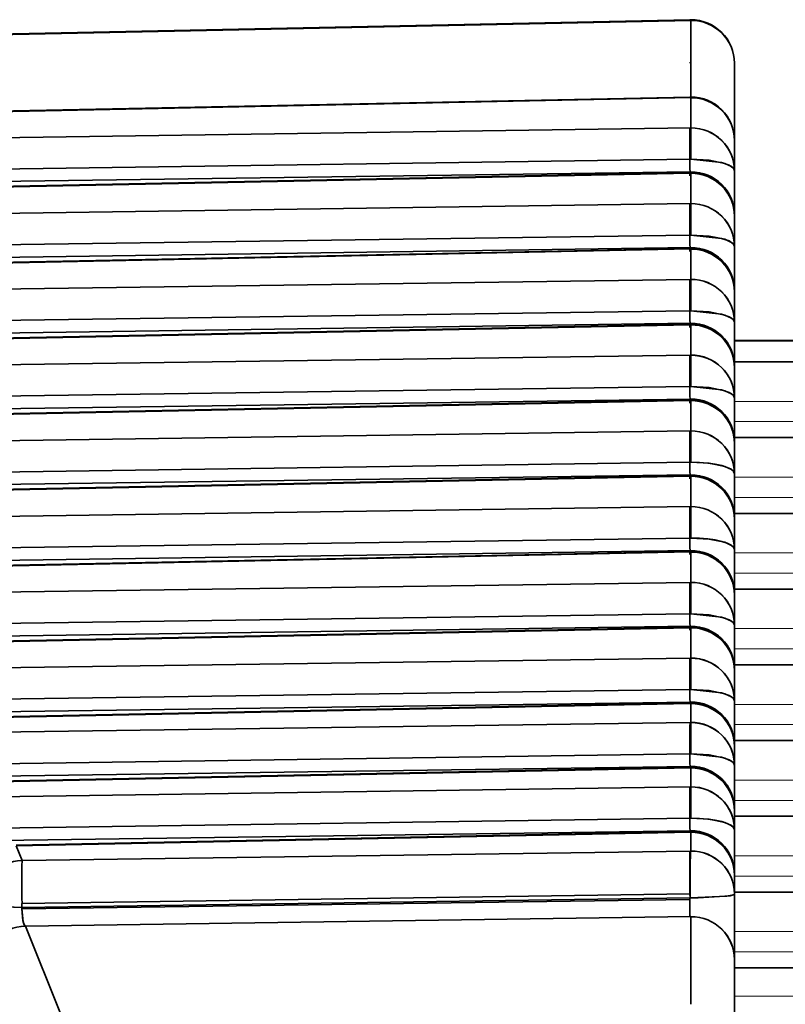
# Model space of a CAD drawing. Extents: x -199 to 2746, y -64 to 1181.
# Drawn here: x 226 to 235, y 468 to 480 of the extents above; entities that cross this region are included whole.
import ezdxf

# ---------------------------------------------------------------- set-up
doc = ezdxf.new("R2010")
doc.units = 0

msp = doc.modelspace()

# ---------------------------------------------------------------- linework, layer by layer
at = {"color": 7, "lineweight": 35}
for p, q in [((233.57, 479.706), (221.908, 479.464)), ((233.57, 479.706), (221.908, 479.464)), ((233.58, 479.699), (221.91, 479.456)), ((233.58, 479.699), (221.91, 479.456)), ((233.571, 479.699), (233.571, 479.706)), ((233.58, 479.699), (233.578, 479.706)), ((233.58, 479.706), (233.58, 479.699)), ((233.58, 479.207), (233.58, 479.706)), ((233.58, 479.706), (233.58, 479.699)), ((233.58, 479.207), (233.58, 479.706)), ((233.58, 478.82), (233.58, 479.699)), ((233.58, 478.82), (233.58, 479.699)), ((233.571, 479.218), (233.571, 479.207)), ((233.58, 479.207), (233.58, 478.812)), ((233.58, 479.207), (233.58, 478.812)), ((234.08, 478.322), (234.08, 479.206)), ((234.08, 478.322), (234.08, 479.206)), ((233.57, 478.82), (222.514, 478.596)), ((233.57, 478.82), (222.514, 478.596)), ((233.58, 478.813), (222.516, 478.589)), ((233.58, 478.813), (222.516, 478.589)), ((233.571, 478.812), (233.571, 478.82)), ((233.571, 478.812), (233.571, 478.82)), ((233.58, 478.813), (233.578, 478.82)), ((233.58, 478.812), (233.578, 478.82)), ((233.58, 478.82), (233.58, 478.812)), ((233.58, 478.82), (233.58, 478.812)), ((233.58, 478.467), (233.58, 478.813)), ((233.58, 478.466), (233.58, 478.812)), ((233.58, 478.467), (222.627, 478.311)), ((233.58, 478.467), (222.627, 478.311)), ((233.58, 478.466), (233.58, 478.107)), ((233.58, 478.466), (233.58, 478.107)), ((234.08, 477.974), (234.08, 478.32)), ((234.08, 477.974), (234.08, 478.32)), ((233.568, 478.107), (222.624, 477.952)), ((233.568, 478.107), (222.624, 477.952)), ((233.58, 478.107), (233.568, 478.107)), ((233.568, 478.107), (233.58, 478.107)), ((233.58, 477.963), (222.665, 477.808)), ((233.58, 477.963), (222.665, 477.808)), ((222.858, 477.737), (233.57, 477.953)), ((222.858, 477.737), (233.57, 477.953)), ((222.859, 477.729), (233.571, 477.946)), ((222.859, 477.729), (233.571, 477.946)), ((233.568, 477.917), (233.57, 477.953)), ((233.57, 477.953), (233.571, 477.946)), ((233.571, 477.946), (233.571, 477.954)), ((233.571, 477.946), (233.571, 477.954)), ((233.571, 477.946), (233.571, 477.954)), ((233.571, 477.946), (233.571, 477.954)), ((233.571, 477.946), (233.58, 477.946)), ((233.58, 477.954), (233.58, 477.963)), ((233.58, 477.954), (233.58, 477.963)), ((233.58, 477.598), (233.58, 477.946)), ((233.58, 477.598), (233.58, 477.946)), ((233.58, 477.743), (233.58, 477.946)), ((233.58, 477.743), (233.58, 477.946)), ((234.08, 477.974), (234.08, 477.47)), ((234.08, 477.974), (234.08, 477.47)), ((233.58, 477.659), (233.58, 477.598)), ((233.58, 477.659), (233.58, 477.598)), ((233.571, 477.598), (222.971, 477.448)), ((233.571, 477.598), (222.971, 477.448)), ((233.58, 477.598), (233.58, 477.238)), ((233.58, 477.598), (233.58, 477.238)), ((234.08, 477.455), (234.08, 477.47)), ((234.08, 477.455), (234.08, 477.47)), ((234.08, 477.106), (234.08, 477.454)), ((234.08, 477.106), (234.08, 477.454)), ((233.568, 477.238), (222.969, 477.088)), ((233.568, 477.238), (222.969, 477.088)), ((233.58, 477.238), (233.568, 477.238)), ((233.568, 477.238), (233.58, 477.238)), ((233.58, 477.095), (223.01, 476.945)), ((233.58, 477.095), (223.01, 476.945)), ((223.202, 476.876), (233.57, 477.085)), ((223.202, 476.876), (233.57, 477.085)), ((223.203, 476.868), (233.571, 477.078)), ((223.203, 476.868), (233.571, 477.078)), ((233.568, 477.049), (233.57, 477.085)), ((233.57, 477.085), (233.571, 477.078)), ((233.571, 477.078), (233.571, 477.085)), ((233.571, 477.078), (233.571, 477.085)), ((233.571, 477.078), (233.571, 477.085)), ((233.571, 477.078), (233.571, 477.085)), ((233.571, 477.078), (233.58, 477.078)), ((233.58, 477.085), (233.58, 477.095)), ((233.58, 477.085), (233.58, 477.095)), ((233.58, 476.73), (233.58, 477.078)), ((233.58, 476.73), (233.58, 477.078)), ((233.58, 476.875), (233.58, 477.078)), ((233.58, 476.875), (233.58, 477.078)), ((234.08, 477.106), (234.08, 477.108)), ((234.08, 477.106), (234.08, 476.602)), ((234.08, 477.106), (234.08, 476.602)), ((233.571, 476.73), (223.316, 476.585)), ((233.571, 476.73), (223.316, 476.585)), ((233.58, 476.73), (233.58, 476.37)), ((233.58, 476.73), (233.58, 476.37)), ((234.08, 476.587), (234.08, 476.602)), ((234.08, 476.587), (234.08, 476.602)), ((234.08, 476.238), (234.08, 476.585)), ((234.08, 476.238), (234.08, 476.585)), ((233.568, 476.37), (223.313, 476.225)), ((233.568, 476.37), (223.313, 476.225)), ((233.58, 476.37), (233.568, 476.37)), ((233.568, 476.37), (233.58, 476.37)), ((233.58, 476.226), (223.355, 476.082)), ((233.58, 476.226), (223.355, 476.082)), ((223.546, 476.014), (233.57, 476.217)), ((223.546, 476.014), (233.57, 476.217)), ((223.547, 476.007), (233.571, 476.209)), ((223.547, 476.007), (233.571, 476.209)), ((233.568, 476.18), (233.57, 476.217)), ((233.57, 476.217), (233.571, 476.209)), ((233.571, 476.209), (233.571, 476.217)), ((233.571, 476.209), (233.571, 476.217)), ((233.571, 476.209), (233.571, 476.217)), ((233.571, 476.209), (233.571, 476.217)), ((233.571, 476.209), (233.58, 476.21)), ((233.58, 476.217), (233.58, 476.226)), ((233.58, 476.217), (233.58, 476.226)), ((233.58, 475.862), (233.58, 476.21)), ((233.58, 475.862), (233.58, 476.21)), ((233.58, 476.007), (233.58, 476.209)), ((233.58, 476.007), (233.58, 476.209)), ((234.08, 476.238), (234.08, 476.24)), ((234.08, 476.238), (234.08, 475.734)), ((234.08, 476.238), (234.08, 475.734)), ((234.08, 476.03), (956.08, 476.03)), ((233.571, 475.862), (223.661, 475.721)), ((233.571, 475.862), (223.661, 475.721)), ((233.58, 475.862), (233.58, 475.502)), ((233.58, 475.862), (233.58, 475.502)), ((234.08, 475.785), (956.094, 475.785)), ((234.08, 475.718), (234.08, 475.734)), ((234.08, 475.718), (234.08, 475.734)), ((234.08, 475.369), (234.08, 475.717)), ((234.08, 475.369), (234.08, 475.717)), ((233.568, 475.502), (223.658, 475.362)), ((233.568, 475.502), (223.658, 475.362)), ((233.58, 475.502), (233.568, 475.502)), ((233.568, 475.502), (233.58, 475.502)), ((233.58, 475.358), (223.7, 475.218)), ((233.58, 475.358), (223.7, 475.218)), ((223.89, 475.153), (233.57, 475.349)), ((223.89, 475.153), (233.57, 475.349)), ((223.891, 475.145), (233.571, 475.341)), ((223.891, 475.145), (233.571, 475.341)), ((233.568, 475.312), (233.57, 475.349)), ((233.57, 475.349), (233.571, 475.341)), ((233.571, 475.341), (233.571, 475.349)), ((233.571, 475.341), (233.571, 475.349)), ((233.571, 475.341), (233.571, 475.349)), ((233.571, 475.341), (233.571, 475.349)), ((233.571, 475.341), (233.58, 475.341)), ((233.58, 475.349), (233.58, 475.358)), ((233.58, 475.349), (233.58, 475.358)), ((233.58, 474.994), (233.58, 475.341)), ((233.58, 474.994), (233.58, 475.341)), ((233.58, 475.138), (233.58, 475.341)), ((233.58, 475.138), (233.58, 475.341)), ((234.08, 475.37), (234.08, 475.372)), ((234.08, 475.369), (234.08, 474.866)), ((234.08, 475.369), (234.08, 474.866)), ((233.571, 474.993), (224.006, 474.858)), ((233.571, 474.993), (224.006, 474.858)), ((233.58, 474.994), (233.58, 474.634)), ((233.58, 474.994), (233.58, 474.634)), ((234.08, 474.917), (956.094, 474.917)), ((234.08, 474.85), (234.08, 474.866)), ((234.08, 474.85), (234.08, 474.866)), ((234.08, 474.501), (234.08, 474.849)), ((234.08, 474.501), (234.08, 474.849)), ((233.568, 474.634), (224.003, 474.498)), ((233.568, 474.634), (224.003, 474.498)), ((233.58, 474.634), (233.568, 474.634)), ((233.568, 474.634), (233.58, 474.634)), ((233.58, 474.49), (224.045, 474.355)), ((233.58, 474.49), (224.045, 474.355)), ((224.234, 474.292), (233.57, 474.481)), ((224.234, 474.292), (233.57, 474.481)), ((233.568, 474.444), (233.57, 474.481)), ((233.57, 474.481), (233.571, 474.473)), ((233.571, 474.473), (233.571, 474.481)), ((233.571, 474.473), (233.571, 474.481)), ((233.571, 474.473), (233.571, 474.481)), ((233.571, 474.473), (233.571, 474.481)), ((233.58, 474.481), (233.58, 474.49)), ((233.58, 474.481), (233.58, 474.49)), ((234.08, 474.501), (234.08, 474.504)), ((234.08, 474.501), (234.08, 473.997)), ((234.08, 474.501), (234.08, 473.997)), ((224.235, 474.284), (233.571, 474.473)), ((224.235, 474.284), (233.571, 474.473)), ((233.571, 474.473), (233.58, 474.473)), ((233.58, 474.125), (233.58, 474.473)), ((233.58, 474.125), (233.58, 474.473)), ((233.58, 474.27), (233.58, 474.473)), ((233.58, 474.27), (233.58, 474.473)), ((233.571, 474.125), (224.351, 473.995)), ((233.571, 474.125), (224.351, 473.995)), ((233.58, 474.125), (233.58, 473.765)), ((233.58, 474.125), (233.58, 473.765)), ((234.08, 474.048), (956.094, 474.048)), ((234.08, 473.982), (234.08, 473.997)), ((234.08, 473.982), (234.08, 473.997)), ((234.08, 473.633), (234.08, 473.981)), ((234.08, 473.633), (234.08, 473.981)), ((233.568, 473.765), (224.348, 473.635)), ((233.568, 473.765), (224.348, 473.635)), ((233.58, 473.765), (233.568, 473.765)), ((233.568, 473.765), (233.58, 473.765)), ((233.58, 473.622), (224.389, 473.491)), ((233.58, 473.622), (224.389, 473.491)), ((224.578, 473.43), (233.57, 473.612)), ((224.578, 473.43), (233.57, 473.612)), ((224.579, 473.423), (233.571, 473.605)), ((224.579, 473.423), (233.571, 473.605)), ((233.568, 473.576), (233.57, 473.612)), ((233.57, 473.612), (233.571, 473.605)), ((233.571, 473.605), (233.571, 473.612)), ((233.571, 473.605), (233.571, 473.612)), ((233.571, 473.605), (233.571, 473.612)), ((233.571, 473.605), (233.571, 473.612)), ((233.571, 473.605), (233.58, 473.605)), ((233.58, 473.612), (233.58, 473.622)), ((233.58, 473.612), (233.58, 473.622)), ((233.58, 473.257), (233.58, 473.605)), ((233.58, 473.257), (233.58, 473.605)), ((233.58, 473.402), (233.58, 473.605)), ((233.58, 473.402), (233.58, 473.605)), ((234.08, 473.633), (234.08, 473.635)), ((234.08, 473.633), (234.08, 473.129)), ((234.08, 473.633), (234.08, 473.129)), ((233.571, 473.257), (224.696, 473.131)), ((233.571, 473.257), (224.696, 473.131)), ((233.58, 473.257), (233.58, 472.897)), ((233.58, 473.257), (233.58, 472.897)), ((234.08, 473.18), (956.094, 473.18)), ((234.08, 473.114), (234.08, 473.129)), ((234.08, 473.114), (234.08, 473.129)), ((234.08, 472.765), (234.08, 473.112)), ((234.08, 472.765), (234.08, 473.112)), ((233.568, 472.897), (224.693, 472.771)), ((233.568, 472.897), (224.693, 472.771)), ((233.58, 472.897), (233.568, 472.897)), ((233.568, 472.897), (233.58, 472.897)), ((233.58, 472.753), (224.734, 472.628)), ((233.58, 472.753), (224.734, 472.628)), ((224.922, 472.569), (233.57, 472.744)), ((224.922, 472.569), (233.57, 472.744)), ((224.923, 472.562), (233.571, 472.736)), ((224.923, 472.562), (233.571, 472.736)), ((233.568, 472.707), (233.57, 472.744)), ((233.57, 472.744), (233.571, 472.736)), ((233.571, 472.736), (233.571, 472.744)), ((233.571, 472.736), (233.571, 472.744)), ((233.571, 472.736), (233.571, 472.744)), ((233.571, 472.736), (233.571, 472.744)), ((233.571, 472.736), (233.58, 472.737)), ((233.58, 472.744), (233.58, 472.753)), ((233.58, 472.744), (233.58, 472.753)), ((233.58, 472.389), (233.58, 472.737)), ((233.58, 472.389), (233.58, 472.737)), ((233.58, 472.534), (233.58, 472.736)), ((233.58, 472.534), (233.58, 472.736)), ((234.08, 472.765), (234.08, 472.767)), ((234.08, 472.765), (234.08, 472.261)), ((234.08, 472.765), (234.08, 472.261)), ((233.571, 472.389), (225.04, 472.268)), ((233.571, 472.389), (225.04, 472.268)), ((233.58, 472.389), (233.58, 472.029)), ((233.58, 472.389), (233.58, 472.029)), ((234.08, 472.312), (956.094, 472.312)), ((234.08, 472.245), (234.08, 472.261)), ((234.08, 472.245), (234.08, 472.261)), ((234.08, 471.896), (234.08, 472.244)), ((234.08, 471.896), (234.08, 472.244)), ((233.568, 472.029), (225.037, 471.908)), ((233.568, 472.029), (225.037, 471.908)), ((233.58, 472.029), (233.568, 472.029)), ((233.568, 472.029), (233.58, 472.029)), ((233.58, 471.885), (225.079, 471.765)), ((233.58, 471.885), (225.079, 471.765)), ((233.58, 471.876), (233.58, 471.885)), ((233.58, 471.876), (233.58, 471.885)), ((234.08, 471.897), (234.08, 471.899)), ((234.08, 471.896), (234.08, 471.393)), ((234.08, 471.896), (234.08, 471.393)), ((225.266, 471.708), (233.57, 471.876)), ((225.266, 471.708), (233.57, 471.876)), ((225.267, 471.7), (233.571, 471.868)), ((225.267, 471.7), (233.571, 471.868)), ((233.569, 471.867), (233.57, 471.876)), ((233.57, 471.876), (233.571, 471.868)), ((233.571, 471.868), (233.571, 471.876)), ((233.571, 471.868), (233.571, 471.876)), ((233.571, 471.868), (233.571, 471.876)), ((233.571, 471.868), (233.571, 471.876)), ((233.571, 471.868), (233.58, 471.868)), ((233.58, 471.651), (233.58, 471.868)), ((233.58, 471.651), (233.58, 471.868)), ((233.58, 471.665), (233.58, 471.868)), ((233.58, 471.665), (233.58, 471.868)), ((225.333, 471.534), (233.571, 471.651)), ((225.333, 471.534), (233.571, 471.651)), ((233.58, 471.651), (233.58, 471.291)), ((233.58, 471.651), (233.58, 471.291)), ((234.08, 471.444), (956.094, 471.444)), ((234.08, 471.377), (234.08, 471.393)), ((234.08, 471.377), (234.08, 471.393)), ((234.08, 471.158), (234.08, 471.376)), ((234.08, 471.158), (234.08, 471.376)), ((225.331, 471.174), (233.568, 471.291)), ((225.331, 471.174), (233.568, 471.291)), ((233.58, 471.291), (233.568, 471.291)), ((233.568, 471.291), (233.58, 471.291)), ((225.372, 471.031), (233.58, 471.147)), ((225.372, 471.031), (233.58, 471.147)), ((225.558, 470.976), (233.57, 471.138)), ((225.559, 470.968), (233.58, 471.13)), ((225.559, 470.968), (233.571, 471.13)), ((233.566, 471.138), (233.58, 471.138)), ((233.57, 471.138), (233.571, 471.13)), ((233.57, 471.138), (233.571, 471.13)), ((233.57, 471.138), (233.578, 471.138)), ((233.578, 471.138), (233.571, 471.138)), ((233.571, 471.13), (233.571, 471.138)), ((233.571, 471.13), (233.58, 471.13)), ((233.58, 471.138), (233.58, 471.147)), ((233.58, 471.137), (233.58, 471.147)), ((233.58, 471.138), (233.58, 470.913)), ((233.58, 471.138), (233.58, 470.913)), ((233.58, 471.136), (233.58, 471.138)), ((233.58, 470.913), (233.58, 471.13)), ((233.58, 470.913), (233.58, 471.13)), ((234.08, 471.158), (234.08, 470.655)), ((234.08, 471.158), (234.08, 470.655)), ((233.58, 470.913), (225.626, 470.8)), ((233.58, 470.913), (225.626, 470.8)), ((233.58, 470.913), (233.58, 470.553)), ((233.58, 470.913), (233.58, 470.553)), ((234.08, 470.639), (234.08, 470.655)), ((234.08, 470.639), (234.08, 470.655)), ((233.568, 470.553), (225.624, 470.44)), ((233.568, 470.553), (225.624, 470.44)), ((233.58, 470.553), (233.568, 470.553)), ((233.568, 470.553), (233.58, 470.553)), ((234.08, 470.42), (234.08, 470.638)), ((234.08, 470.42), (234.08, 470.638)), ((234.08, 470.575), (956.08, 470.575)), ((234.08, 470.42), (234.08, 469.917)), ((234.08, 470.42), (234.08, 469.917)), ((233.58, 470.409), (225.665, 470.297)), ((233.58, 470.409), (225.665, 470.297)), ((225.85, 470.244), (233.57, 470.4)), ((225.85, 470.244), (233.57, 470.4)), ((225.852, 470.236), (233.58, 470.392)), ((225.852, 470.236), (233.58, 470.392)), ((233.569, 470.391), (233.57, 470.4)), ((233.57, 470.4), (233.571, 470.392)), ((233.571, 470.392), (233.571, 470.4)), ((233.571, 470.392), (233.571, 470.4)), ((233.58, 470.4), (233.58, 470.409)), ((233.58, 470.4), (233.58, 470.409)), ((233.58, 470.409), (233.58, 470.391)), ((233.58, 470.409), (233.58, 470.391)), ((233.58, 470.4), (233.58, 470.392)), ((233.58, 470.189), (233.58, 470.4)), ((233.58, 470.189), (233.58, 470.4)), ((233.58, 470.4), (233.58, 470.392)), ((233.58, 470.177), (233.58, 470.392)), ((233.58, 470.177), (233.58, 470.392)), ((225.919, 470.069), (225.852, 470.236)), ((225.919, 470.069), (225.852, 470.236)), ((233.571, 470.177), (225.919, 470.069)), ((233.571, 470.177), (225.919, 470.069)), ((234.08, 469.901), (234.08, 469.917)), ((234.08, 469.901), (234.08, 469.917)), ((234.08, 469.685), (234.08, 469.9)), ((234.08, 469.685), (234.08, 469.9)), ((233.57, 469.685), (225.917, 469.576)), ((233.57, 469.685), (225.917, 469.576)), ((233.57, 469.64), (225.918, 469.531)), ((233.57, 469.64), (225.918, 469.531)), ((233.57, 469.64), (233.57, 469.622)), ((233.57, 469.64), (233.57, 469.622)), ((234.08, 469.707), (956.09, 469.707)), ((234.08, 469.685), (234.08, 468.933)), ((234.08, 469.685), (234.08, 468.933)), ((233.57, 469.622), (225.917, 469.513)), ((233.57, 469.622), (225.917, 469.513)), ((225.918, 469.531), (225.917, 469.513)), ((225.918, 469.531), (225.917, 469.513)), ((233.58, 469.425), (225.959, 469.317)), ((233.58, 469.425), (225.959, 469.317)), ((233.58, 468.42), (233.58, 469.425)), ((233.58, 468.42), (233.58, 469.425)), ((226.359, 468.314), (225.959, 469.317)), ((226.359, 468.314), (225.959, 469.317)), ((234.08, 467.928), (234.08, 468.933)), ((234.08, 467.928), (234.08, 468.933)), ((234.08, 468.839), (956.08, 468.839))]:
    msp.add_line(p, q, dxfattribs=at)
at = {"color": 7, "lineweight": 13}
for p, q in [((234.08, 476.022), (956.08, 476.022)), ((234.08, 475.782), (956.093, 475.782)), ((234.08, 475.33), (956.08, 475.33)), ((234.08, 475.099), (956.08, 475.099)), ((234.08, 474.914), (956.093, 474.914)), ((234.08, 474.462), (956.08, 474.462)), ((234.08, 474.23), (956.08, 474.23)), ((234.08, 474.045), (956.093, 474.045)), ((234.08, 473.594), (956.08, 473.594)), ((234.08, 473.362), (956.08, 473.362)), ((234.08, 473.177), (956.093, 473.177)), ((234.08, 472.726), (956.08, 472.726)), ((234.08, 472.494), (956.08, 472.494)), ((234.08, 472.309), (956.093, 472.309)), ((234.08, 471.857), (956.08, 471.857)), ((234.08, 471.626), (956.08, 471.626)), ((234.08, 471.441), (956.093, 471.441)), ((234.08, 470.989), (956.08, 470.989)), ((234.08, 470.757), (956.08, 470.757)), ((234.08, 470.572), (956.08, 470.572)), ((234.08, 470.121), (956.08, 470.121)), ((234.08, 469.889), (956.08, 469.889)), ((234.08, 469.704), (956.09, 469.704)), ((234.08, 469.253), (956.08, 469.253)), ((234.08, 469.021), (956.088, 469.021)), ((234.08, 468.836), (956.08, 468.836)), ((234.08, 468.515), (956.08, 468.515))]:
    msp.add_line(p, q, dxfattribs=at)
at = {"color": 7, "lineweight": 35}
for points in [[(234.08, 477.974), (234.073, 477.996), (234.061, 478.01), (234.017, 478.038), (233.932, 478.068), (233.58, 478.107)], [(234.08, 477.974), (234.079, 477.984), (234.068, 478.003), (234.045, 478.023), (233.97, 478.057), (233.788, 478.095), (233.58, 478.107)], [(234.08, 477.106), (234.073, 477.127), (234.061, 477.142), (234.017, 477.17), (233.932, 477.2), (233.58, 477.238)], [(234.08, 477.106), (234.079, 477.116), (234.068, 477.135), (234.045, 477.154), (233.97, 477.189), (233.788, 477.226), (233.58, 477.238)], [(234.08, 476.238), (234.073, 476.259), (234.061, 476.274), (234.017, 476.302), (233.932, 476.332), (233.58, 476.37)], [(234.08, 476.238), (234.079, 476.247), (234.068, 476.267), (234.045, 476.286), (233.97, 476.32), (233.788, 476.358), (233.58, 476.37)], [(234.08, 475.369), (234.073, 475.391), (234.061, 475.406), (234.017, 475.434), (233.932, 475.464), (233.58, 475.502)], [(234.08, 475.369), (234.079, 475.379), (234.068, 475.399), (234.045, 475.418), (233.97, 475.452), (233.788, 475.49), (233.58, 475.502)], [(234.08, 474.501), (234.079, 474.511), (234.068, 474.53), (234.045, 474.55), (233.97, 474.584), (233.788, 474.622), (233.58, 474.634)], [(234.08, 473.633), (234.079, 473.643), (234.068, 473.662), (234.045, 473.681), (233.97, 473.716), (233.788, 473.753), (233.58, 473.765)], [(234.08, 472.765), (234.073, 472.786), (234.061, 472.801), (234.017, 472.829), (233.932, 472.859), (233.58, 472.897)], [(234.08, 472.765), (234.079, 472.774), (234.068, 472.794), (234.045, 472.813), (233.97, 472.848), (233.788, 472.885), (233.58, 472.897)], [(234.08, 471.896), (234.073, 471.918), (234.061, 471.933), (234.017, 471.961), (233.932, 471.991), (233.58, 472.029)], [(234.08, 471.896), (234.079, 471.906), (234.068, 471.926), (234.045, 471.945), (233.97, 471.979), (233.788, 472.017), (233.58, 472.029)], [(234.08, 471.158), (234.073, 471.18), (234.061, 471.195), (234.017, 471.223), (233.932, 471.253), (233.58, 471.291)], [(234.08, 471.158), (234.079, 471.168), (234.068, 471.188), (234.045, 471.207), (233.97, 471.241), (233.788, 471.279), (233.58, 471.291)], [(234.08, 470.42), (234.079, 470.43), (234.068, 470.45), (234.045, 470.469), (233.97, 470.503), (233.788, 470.541), (233.58, 470.553)], [(234.08, 469.685), (234.079, 469.682), (234.078, 469.681), (234.075, 469.678), (234.065, 469.674), (234.032, 469.665), (233.663, 469.64), (233.58, 469.64)], [(234.08, 469.685), (234.079, 469.682), (234.077, 469.68), (234.07, 469.676), (233.989, 469.659), (233.58, 469.64)], [(225.918, 469.531), (225.57, 469.547), (225.458, 469.564), (225.434, 469.572), (225.429, 469.576)], [(225.917, 469.513), (225.928, 469.379), (225.945, 469.333), (225.959, 469.317)], [(225.917, 469.513), (225.931, 469.367), (225.944, 469.334), (225.952, 469.323), (225.959, 469.317)]]:
    msp.add_lwpolyline(points, dxfattribs=at)
for centre, radius, start, end in [((233.58, 479.206), 0.5, 90.9848, 91.1914), ((233.58, 479.206), 0.5, 90, 90.9848), ((233.58, 479.206), 0.5, 360, 90), ((233.58, 479.206), 0.5, 360, 90), ((233.584, 479.202), 0.497, 0.5492, 90.4477), ((233.58, 478.32), 0.5, 90, 90.9848), ((233.58, 478.32), 0.5, 360, 90.1737), ((233.58, 478.32), 0.5, 360, 90), ((233.58, 478.32), 0.5, 360, 90), ((233.584, 478.315), 0.497, 0.5492, 90.4477), ((240.353, 478.252), 6.785, 178.1892, 181.2283), ((233.584, 477.969), 0.497, 0.5492, 90.4477), ((234.663, 478.048), 1.096, 176.9391, 184.4704), ((234.652, 478.049), 1.084, 176.9335, 184.5428), ((233.58, 477.454), 0.5, 90.9848, 91.1584), ((233.58, 477.454), 0.5, 90.9848, 91.1584), ((233.58, 477.454), 0.5, 90, 90.9848), ((233.58, 477.454), 0.5, 90, 90.9848), ((233.584, 477.466), 0.496, 0.5084, 90.5001), ((233.58, 477.454), 0.5, 0, 90), ((233.58, 477.454), 0.5, 0, 90), ((233.584, 477.449), 0.497, 0.5492, 90.4478), ((240.353, 477.384), 6.785, 178.1892, 181.2283), ((233.584, 477.101), 0.497, 0.5492, 90.4478), ((234.663, 477.18), 1.096, 176.9391, 184.4704), ((234.652, 477.18), 1.084, 176.9335, 184.5428), ((233.58, 476.585), 0.5, 90.9848, 91.1584), ((233.58, 476.585), 0.5, 90.9848, 91.1584), ((233.58, 476.585), 0.5, 90, 90.9848), ((233.58, 476.585), 0.5, 90, 90.9848), ((233.584, 476.598), 0.496, 0.5084, 90.5001), ((233.58, 476.585), 0.5, 0, 90), ((233.58, 476.585), 0.5, 0, 90), ((233.584, 476.581), 0.497, 0.5492, 90.4478), ((240.353, 476.516), 6.785, 178.1892, 181.2283), ((233.584, 476.233), 0.497, 0.5492, 90.4478), ((234.663, 476.312), 1.096, 176.9391, 184.4704), ((234.652, 476.312), 1.084, 176.9335, 184.5428), ((233.58, 475.717), 0.5, 90.9848, 91.1584), ((233.58, 475.717), 0.5, 90.9848, 91.1584), ((233.58, 475.717), 0.5, 90, 90.9848), ((233.58, 475.717), 0.5, 90, 90.9848), ((233.584, 475.729), 0.496, 0.5084, 90.5001), ((233.58, 475.717), 0.5, 0, 90), ((233.58, 475.717), 0.5, 0, 90), ((233.584, 475.712), 0.497, 0.5492, 90.4478), ((240.353, 475.647), 6.785, 178.1892, 181.2283), ((233.584, 475.365), 0.497, 0.5492, 90.4478), ((234.663, 475.443), 1.096, 176.9391, 184.4704), ((234.652, 475.444), 1.084, 176.9335, 184.5428), ((233.58, 474.849), 0.5, 90.9848, 91.1584), ((233.58, 474.849), 0.5, 90.9848, 91.1584), ((233.58, 474.849), 0.5, 90, 90.9848), ((233.58, 474.849), 0.5, 90, 90.9848), ((233.584, 474.861), 0.496, 0.5084, 90.5001), ((233.58, 474.849), 0.5, 0, 90), ((233.58, 474.849), 0.5, 0, 90), ((233.584, 474.844), 0.497, 0.5492, 90.4478), ((240.353, 474.779), 6.785, 178.1892, 181.2283), ((233.584, 474.496), 0.497, 0.5492, 90.4478), ((234.663, 474.575), 1.096, 176.9391, 184.4704), ((234.652, 474.576), 1.084, 176.9335, 184.5428), ((233.58, 473.981), 0.5, 90.9848, 91.1584), ((233.58, 473.981), 0.5, 90.9848, 91.1584), ((233.58, 473.981), 0.5, 90, 90.9848), ((233.58, 473.981), 0.5, 90, 90.9848), ((233.584, 473.993), 0.496, 0.5084, 90.5001), ((233.58, 473.981), 0.5, 0, 90), ((233.58, 473.981), 0.5, 0, 90), ((233.584, 473.976), 0.497, 0.5492, 90.4478), ((240.353, 473.911), 6.785, 178.1892, 181.2283), ((233.584, 473.628), 0.497, 0.5492, 90.4478), ((234.663, 473.707), 1.096, 176.9391, 184.4704), ((234.652, 473.707), 1.084, 176.9335, 184.5428), ((233.58, 473.112), 0.5, 90.9848, 91.1584), ((233.58, 473.112), 0.5, 90.9848, 91.1584), ((233.58, 473.112), 0.5, 90, 90.9848), ((233.58, 473.112), 0.5, 90, 90.9848), ((233.584, 473.125), 0.496, 0.5084, 90.5001), ((233.58, 473.112), 0.5, 0, 90), ((233.58, 473.112), 0.5, 0, 90), ((233.584, 473.108), 0.496, 0.511, 90.502), ((233.584, 473.108), 0.497, 0.5492, 90.4478), ((240.353, 473.043), 6.785, 178.1892, 181.2283), ((233.584, 472.76), 0.497, 0.5492, 90.4478), ((234.663, 472.839), 1.096, 176.9391, 184.4704), ((234.652, 472.839), 1.084, 176.9335, 184.5428), ((233.58, 472.244), 0.5, 90.9848, 91.1584), ((233.58, 472.244), 0.5, 90.9848, 91.1584), ((233.58, 472.244), 0.5, 90, 90.9848), ((233.58, 472.244), 0.5, 90, 90.9848), ((233.584, 472.257), 0.496, 0.5084, 90.5001), ((233.58, 472.244), 0.5, 0, 90), ((233.58, 472.244), 0.5, 0, 90), ((233.584, 472.239), 0.497, 0.5492, 90.4478), ((240.353, 472.174), 6.785, 178.1892, 181.2283), ((233.584, 471.892), 0.497, 0.5492, 90.4478), ((234.663, 471.97), 1.096, 176.9391, 184.4704), ((234.652, 471.971), 1.084, 176.9335, 184.5428), ((233.584, 471.388), 0.496, 0.5084, 90.5001), ((233.58, 471.376), 0.5, 90.9848, 91.1584), ((233.58, 471.376), 0.5, 90.9848, 91.1584), ((233.58, 471.376), 0.5, 90, 90.9848), ((233.58, 471.376), 0.5, 90, 90.9848), ((233.58, 471.376), 0.5, 0, 90), ((233.58, 471.376), 0.5, 0, 90), ((233.584, 471.371), 0.497, 0.5492, 90.4478), ((240.115, 471.44), 6.548, 178.1517, 181.301), ((240.278, 471.436), 6.711, 178.1688, 181.2415), ((233.584, 471.154), 0.497, 0.5492, 90.4478), ((234.662, 471.232), 1.095, 176.9366, 184.4722), ((234.658, 471.232), 1.09, 176.9238, 184.4912), ((233.58, 470.638), 0.5, 90, 90.9848), ((233.58, 470.638), 0.5, 90, 90.201), ((233.584, 470.65), 0.496, 0.5084, 90.5001), ((233.58, 470.638), 0.5, 0, 90), ((233.58, 470.638), 0.5, 0, 90), ((233.584, 470.633), 0.497, 0.5554, 90.4511), ((240.353, 470.698), 6.785, 178.1892, 181.2283), ((233.584, 470.416), 0.497, 0.5492, 90.4477), ((234.663, 470.494), 1.096, 176.9391, 184.4704), ((234.652, 470.495), 1.084, 176.9335, 184.5428), ((233.58, 469.9), 0.5, 90.9848, 91.1584), ((233.58, 469.9), 0.5, 90.9848, 91.1584), ((233.58, 469.9), 0.5, 90, 90.9848), ((233.58, 469.9), 0.5, 90, 90.9848), ((233.584, 469.912), 0.496, 0.5084, 90.5001), ((233.58, 469.9), 0.5, 0, 90), ((233.58, 469.9), 0.5, 0, 90), ((233.584, 469.895), 0.497, 0.5473, 90.4461), ((243.099, 469.932), 9.532, 178.5287, 181.4884), ((233.584, 469.68), 0.497, 0.5492, 90.4477), ((225.931, 469.565), 0.503, 91.4416, 178.7276), ((235.479, 469.822), 9.563, 178.5202, 181.4701), ((235.499, 469.822), 9.583, 178.5238, 181.4676), ((235.111, 469.523), 1.544, 176.3274, 183.6413), ((235.103, 469.524), 1.536, 176.3372, 183.6893), ((233.584, 468.928), 0.496, 0.5084, 90.5001), ((225.971, 468.814), 0.503, 91.4079, 178.7519)]:
    msp.add_arc(centre, radius, start, end, dxfattribs=at)
for centre, major_axis, ratio, start_param, end_param in [((233.58, 479.206), (0.5, 0), 0.984808, 0, 1.570796), ((233.58, 478.32), (0.5, 0), 0.984808, 0, 1.570796), ((233.58, 477.974), (-0.007, 0.5), 0.020215, 0.174542, 1.302331), ((233.58, 477.974), (0.5, 0), 0.984808, 0, 1.570796), ((233.58, 477.454), (0.01, -0.5), 0.014155, 3.141593, 3.317216), ((233.58, 477.454), (0.01, -0.5), 0.014155, 2.967069, 3.141593), ((233.58, 477.47), (0.5, 0), 0.984808, 0, 1.570796), ((233.58, 477.454), (0.5, 0), 0.984808, 0, 1.570796), ((233.58, 477.106), (-0.007, 0.5), 0.020215, 0.174542, 1.302331), ((233.58, 477.106), (0.5, 0), 0.984808, 0, 1.570796), ((233.58, 476.585), (0.01, -0.5), 0.014155, 3.141593, 3.317216), ((233.58, 476.585), (0.01, -0.5), 0.014155, 2.967069, 3.141593), ((233.58, 476.602), (0.5, 0), 0.984808, 0, 1.570796), ((233.58, 476.585), (0.5, 0), 0.984808, 0, 1.570796), ((233.58, 476.238), (-0.007, 0.5), 0.020215, 0.174542, 1.302331), ((233.58, 476.238), (0.5, 0), 0.984808, 0, 1.570796), ((233.58, 475.717), (0.01, -0.5), 0.014155, 3.141593, 3.317216), ((233.58, 475.717), (0.01, -0.5), 0.014155, 2.967069, 3.141593), ((233.58, 475.734), (0.5, 0), 0.984808, 0, 1.570796), ((233.58, 475.717), (0.5, 0), 0.984808, 0, 1.570796), ((233.58, 475.369), (-0.007, 0.5), 0.020215, 0.174542, 1.302331), ((233.58, 475.369), (0.5, 0), 0.984808, 0, 1.570796), ((233.58, 474.849), (0.01, -0.5), 0.014155, 3.141593, 3.317216), ((233.58, 474.849), (0.01, -0.5), 0.014155, 2.967069, 3.141593), ((233.58, 474.866), (0.5, 0), 0.984808, 0, 1.570796), ((233.58, 474.849), (0.5, 0), 0.984808, 0, 1.570796), ((233.58, 474.501), (-0.007, 0.5), 0.020215, 0.174542, 1.302331), ((233.58, 474.501), (0.5, 0), 0.984808, 0, 1.570796), ((233.58, 474.501), (0.5, 0), 0.265021, 0, 1.570796), ((233.58, 473.981), (0.01, -0.5), 0.014155, 3.141593, 3.317216), ((233.58, 473.981), (0.01, -0.5), 0.014155, 2.967069, 3.141593), ((233.58, 473.997), (0.5, 0), 0.984808, 0, 1.570796), ((233.58, 473.981), (0.5, 0), 0.984808, 0, 1.570796), ((233.58, 473.633), (-0.007, 0.5), 0.020215, 0.174542, 1.302331), ((233.58, 473.633), (0.5, 0), 0.984808, 0, 1.570796), ((233.58, 473.633), (0.5, 0), 0.265021, 0, 1.570796), ((233.58, 473.112), (0.01, -0.5), 0.014155, 3.141593, 3.317216), ((233.58, 473.112), (0.01, -0.5), 0.014155, 2.967069, 3.141593), ((233.58, 473.129), (0.5, 0), 0.984808, 0, 1.570796), ((233.58, 472.765), (-0.007, 0.5), 0.020215, 0.174542, 1.302331), ((233.58, 472.765), (0.5, 0), 0.984808, 0, 1.570796), ((233.58, 472.244), (0.01, -0.5), 0.014155, 2.967069, 3.141593), ((233.58, 472.261), (0.5, 0), 0.984808, 0, 1.570796), ((233.58, 472.244), (0.5, 0), 0.984808, 0, 1.570796), ((233.58, 471.896), (-0.007, 0.5), 0.020215, 0.174542, 1.302331), ((233.58, 471.896), (0.5, 0), 0.984808, 0, 1.570796), ((233.58, 471.393), (0.5, 0), 0.984808, 0, 1.570796), ((233.58, 471.376), (0.01, -0.5), 0.014155, 2.967069, 3.141593), ((233.58, 471.376), (0.5, 0), 0.984808, 0, 1.570796), ((233.58, 471.158), (0.5, 0), 0.984808, 0, 1.570796), ((233.58, 470.655), (0.5, 0), 0.984808, 0, 1.570796), ((233.58, 470.638), (0.5, 0), 0.984808, 0, 1.570796), ((233.58, 470.42), (-0.007, 0.5), 0.020215, 0.174542, 1.302331), ((233.58, 470.42), (0.5, 0), 0.984808, 0, 1.570796), ((233.58, 470.42), (0.5, 0), 0.265021, 0, 1.570796), ((233.58, 469.9), (0.01, -0.5), 0.014155, 2.967069, 3.141593), ((233.58, 469.917), (0.5, 0), 0.984808, 0, 1.570796), ((233.58, 469.9), (0.5, 0), 0.984808, 0, 1.570796), ((233.58, 469.685), (-0.007, 0.5), 0.020215, 0.174542, 1.57051), ((233.58, 469.685), (0, 0.5), 0.018942, 0.17483, 1.660594), ((233.58, 469.685), (0, 0.5), 0.018942, 0.17483, 1.660594), ((233.58, 469.685), (0.5, 0), 0.984808, 0, 1.570796), ((225.927, 469.576), (0.464, 0.185), 0.982687, 1.214295, 2.755566), ((233.58, 469.685), (0, 0.5), 0.018942, 1.570796, 1.660594), ((233.58, 469.685), (-0.007, 0.5), 0.020215, 1.570528, 1.660316), ((225.927, 469.576), (0.5, -0.003), 0.089809, 3.21169, 4.694088), ((225.927, 469.576), (-0.007, 0.5), 0.020215, 1.570528, 1.660316), ((225.927, 469.576), (0, 0.5), 0.018942, 1.570814, 1.660594), ((233.58, 468.933), (0.5, 0), 0.984808, 0, 1.570796), ((225.968, 468.825), (0.464, 0.185), 0.982687, 1.214295, 2.755566)]:
    msp.add_ellipse(centre, major_axis=major_axis, ratio=ratio, start_param=start_param, end_param=end_param, dxfattribs=at)

doc.saveas('drawing.dxf')
